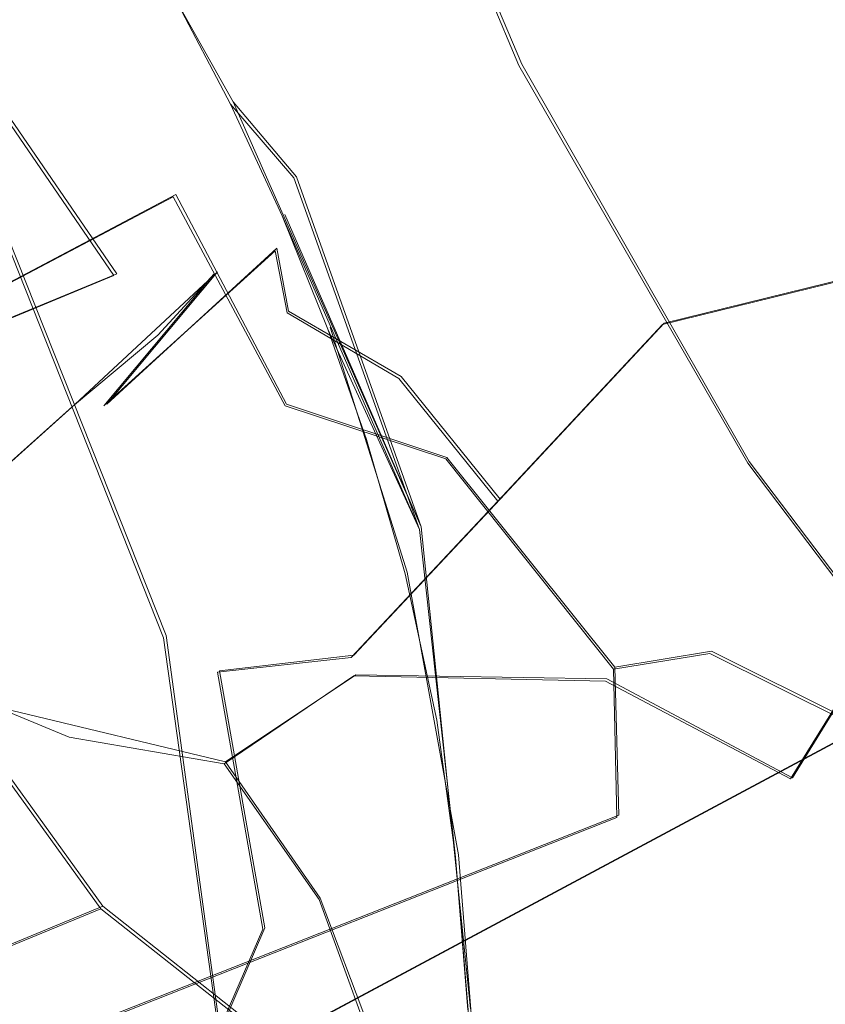
# Model space of a CAD drawing. Extents: x -75 to 75, y -117 to 26.
# Drawn here: x -42 to -38, y -23 to -18 of the extents above; entities that cross this region are included whole.
import ezdxf

# ---------------------------------------------------------------- set-up
doc = ezdxf.new("R2010")
doc.units = 0
doc.header["$LTSCALE"] = 500
doc.header["$MEASUREMENT"] = 0
doc.layers.add('DWXOUTLINES', color=7, linetype='Continuous')
doc.layers.add('NOVOTERM_BRAZ', color=7, linetype='Continuous')

msp = doc.modelspace()

# ---------------------------------------------------------------- linework, layer by layer
at = {"layer": 'DWXOUTLINES', "color": 0, "lineweight": 0}
for p, q in [((-41.17, -14.53, 25.29), (-39.51, -18.46, 26.76)), ((-41.64, -17.46, 52.56), (-40.97, -18.65, 52.67)), ((-41.56, -19.52, 57.22), (-42.75, -17.79, 57.41)), ((-38.36, -20.47, 27.35), (-39.51, -18.46, 26.76)), ((-40.97, -18.65, 52.67), (-40.02, -20.8, 52.55)), ((-40.97, -18.65, 52.67), (-40.65, -19.03, 52.81)), ((-40.65, -19.03, 52.81), (-40.02, -20.8, 52.55)), ((-41.31, -21.35, 52.92), (-42.22, -19.06, 53.16)), ((-41.26, -19.12, 31.12), (-48.92, -23.16, 39.52)), ((-41.26, -19.12, 31.12), (-40.7, -20.18, 31.21)), ((-40.02, -20.8, 52.55), (-40.71, -19.22, 52.65)), ((-40.75, -19.39, 73.21), (-41.61, -20.18, 72.43)), ((-40.69, -19.71, 74.17), (-40.75, -19.39, 73.21)), ((-42.72, -20, 58.59), (-41.56, -19.52, 57.22)), ((-41.77, -20.18, 69.36), (-41.05, -19.51, 71.76)), ((-41.05, -19.51, 71.76), (-41.61, -20.18, 72.43)), ((-38.79, -19.77, 76.18), (-37.73, -19.51, 76.36)), ((-40.12, -20.04, 75.44), (-40.69, -19.71, 74.17)), ((-38.79, -19.77, 76.18), (-39.62, -20.66, 76.46)), ((-40.09, -21.03, 52.35), (-40.48, -19.79, 52.6)), ((-39.62, -20.66, 76.46), (-40.12, -20.04, 75.44)), ((-34.66, -20.14, 46.79), (-41.01, -23.54, 52.02)), ((-41.77, -20.18, 69.36), (-42.34, -20.69, 69.49)), ((-40.7, -20.18, 31.21), (-39.89, -20.45, 30.62)), ((-39.04, -21.51, 30.77), (-39.89, -20.45, 30.62)), ((-38.36, -20.47, 27.35), (-37.12, -22.11, 27.66)), ((-40.36, -21.45, 76.42), (-39.62, -20.66, 76.46)), ((-43.08, -20.71, 36.42), (-41.63, -22.72, 36.99)), ((-39.77, -23.24, 51.45), (-40.02, -20.8, 52.55)), ((-40.09, -21.03, 52.35), (-39.83, -22.46, 51.84)), ((-38.14, -22.07, 64.1), (-37.57, -21.14, 65.16)), ((-41.01, -23.54, 52.02), (-41.31, -21.35, 52.92)), ((-40.36, -21.45, 76.42), (-41.04, -21.53, 75.8)), ((-38.55, -21.43, 30.05), (-39.04, -21.51, 30.77)), ((-38.55, -21.43, 30.05), (-37.71, -21.85, 29.29)), ((-39.04, -21.51, 30.77), (-39.02, -22.26, 31.64)), ((-40.81, -22.83, 76.66), (-41.04, -21.53, 75.8)), ((-41.01, -21.99, 61.73), (-40.35, -21.55, 62.94)), ((-39.08, -21.57, 63.9), (-40.35, -21.55, 62.94)), ((-38.14, -22.07, 64.1), (-39.08, -21.57, 63.9)), ((-41.01, -21.99, 61.73), (-42.09, -21.73, 60.6)), ((-40.53, -22.68, 61.65), (-41.01, -21.99, 61.73)), ((-39.02, -22.26, 31.64), (-47.39, -25.56, 40.14)), ((-39.83, -22.46, 51.84), (-39.67, -24.5, 50.83)), ((-40.53, -22.68, 61.65), (-40.27, -23.37, 61.55)), ((-41.63, -22.72, 36.99), (-48.35, -25.49, 42.14)), ((-41.63, -22.72, 36.99), (-39.73, -24.22, 38.39)), ((-41.36, -24.1, 76.31), (-40.81, -22.83, 76.66))]:
    msp.add_line(p, q, dxfattribs=at)
at = {"layer": 'NOVOTERM_BRAZ', "lineweight": 0}
for points, invisible_edges in [([(-30.4732, -13.5645, 46.8336), (-40.2276, -17.8291, 52.9515), (-39.701, -18.985, 52.9422), (-30.0873, -14.4921, 46.8148)], 15), ([(-39.3532, -20.0074, 52.8242), (-29.8932, -15.6979, 46.8024), (-30.0873, -14.4921, 46.8148), (-39.701, -18.985, 52.9422)], 15), ([(-34.721, -14.5754, 21.7829), (-32.846, -16.8308, 22.1245), (-39.5248, -18.4673, 26.76), (-41.179, -14.5418, 25.2899)], 10), ([(-41.179, -14.5418, 25.2899), (-39.5248, -18.4673, 26.76), (-40.3602, -16.5076, 26.526), (-41.179, -14.5418, 25.2899)], 15), ([(-43.6001, -16.9494, 52.7515), (-42.2317, -19.0708, 53.1575), (-35.4418, -16.9136, 47.7404), (-36.6777, -14.6108, 47.5971)], 2), ([(-29.8932, -15.6979, 46.8024), (-39.3532, -20.0074, 52.8242), (-39.0126, -20.9939, 52.5559), (-29.3571, -16.9575, 46.3956)], 15), ([(-43.6001, -16.9494, 52.7515), (-42.8303, -15.7725, 54.3681), (-41.0818, -18.4454, 54.9071), (-42.2317, -19.0708, 53.1575)], 15), ([(-42.8303, -15.7725, 54.3681), (-41.9425, -16.7629, 55.1073), (-41.0818, -18.4454, 54.9071), (-42.8303, -15.7725, 54.3681)], 15), ([(-40.3602, -16.5076, 26.526), (-39.5248, -18.4673, 26.76), (-39.5817, -18.4786, 27.4059), (-40.2243, -17.0417, 27.3537)], 15), ([(-41.4108, -17.6779, 55.7791), (-40.9762, -18.3967, 55.4067), (-41.9425, -16.7629, 55.1073), (-41.4108, -17.6779, 55.7791)], 15), ([(-41.0818, -18.4454, 54.9071), (-41.9425, -16.7629, 55.1073), (-40.9762, -18.3967, 55.4067), (-41.0818, -18.4454, 54.9071)], 15), ([(-39.5248, -18.4673, 26.76), (-32.846, -16.8308, 22.1245), (-38.3662, -20.4791, 27.3468), (-39.5248, -18.4673, 26.76)], 15), ([(-38.3662, -20.4791, 27.3468), (-32.846, -16.8308, 22.1245), (-31.6062, -18.6531, 22.5511), (-37.1257, -22.124, 27.6612)], 5), ([(-35.4418, -16.9136, 47.7404), (-42.2317, -19.0708, 53.1575), (-41.3237, -21.3624, 52.9166), (-34.9182, -18.5783, 47.4033)], 5), ([(-38.8974, -21.8489, 52.3034), (-29.229, -18.253, 46.0168), (-29.3571, -16.9575, 46.3956), (-39.0126, -20.9939, 52.5559)], 15), ([(-40.4535, -18.2441, 29.5081), (-41.0433, -17.8562, 30.1928), (-40.8746, -17.0129, 29.3934), (-40.435, -17.2094, 28.5088)], 15), ([(-39.5817, -18.4786, 27.4059), (-39.8906, -18.2753, 28.236), (-40.435, -17.2094, 28.5088), (-40.2243, -17.0417, 27.3537)], 15), ([(-40.4535, -18.2441, 29.5081), (-40.435, -17.2094, 28.5088), (-39.8906, -18.2753, 28.236), (-39.9777, -18.7674, 29.0873)], 15), ([(-42.7614, -17.7968, 57.4087), (-41.5748, -19.5288, 57.2198), (-41.1163, -18.5615, 56.1773), (-41.8129, -17.2674, 56.0381)], 6), ([(-41.4108, -17.6779, 55.7791), (-41.8129, -17.2674, 56.0381), (-41.1163, -18.5615, 56.1773), (-41.4108, -17.6779, 55.7791)], 15), ([(-40.9847, -18.6628, 52.6663), (-41.658, -17.288, 52.6479), (-41.2729, -18.1112, 52.6412), (-40.9847, -18.6628, 52.6663)], 11), ([(-40.663, -19.0353, 52.8101), (-41.0684, -17.7612, 52.9182), (-41.658, -17.288, 52.6479), (-40.663, -19.0353, 52.8101)], 15), ([(-40.9847, -18.6628, 52.6663), (-40.663, -19.0353, 52.8101), (-41.658, -17.288, 52.6479), (-40.9847, -18.6628, 52.6663)], 15), ([(-42.0536, -17.3384, 31.2547), (-41.5959, -18.2261, 31.0545), (-49.4876, -21.9923, 39.5332), (-49.9939, -20.4659, 39.7617)], 15), ([(-40.9762, -18.3967, 55.4067), (-41.4108, -17.6779, 55.7791), (-40.452, -19.548, 55.6353), (-40.9762, -18.3967, 55.4067)], 15), ([(-41.4108, -17.6779, 55.7791), (-41.1163, -18.5615, 56.1773), (-40.452, -19.548, 55.6353), (-41.4108, -17.6779, 55.7791)], 15), ([(-41.0684, -17.7612, 52.9182), (-40.663, -19.0353, 52.8101), (-40.2207, -18.8619, 53.0246), (-40.5511, -17.904, 53.0111)], 15), ([(-42.7614, -17.7968, 57.4087), (-43.7522, -18.6089, 58.8036), (-42.7304, -20.008, 58.5892), (-41.5748, -19.5288, 57.2198)], 15), ([(-40.2276, -17.8291, 52.9515), (-40.5511, -17.904, 53.0111), (-40.2207, -18.8619, 53.0246), (-39.701, -18.985, 52.9422)], 15), ([(-41.0433, -17.8562, 30.1928), (-40.6468, -19.134, 30.4433), (-41.2744, -19.1313, 31.1174), (-41.5959, -18.2261, 31.0545)], 15), ([(-40.6468, -19.134, 30.4433), (-41.0433, -17.8562, 30.1928), (-40.4535, -18.2441, 29.5081), (-40.6468, -19.134, 30.4433)], 15), ([(-38.2284, -17.8836, 72.4535), (-39.2301, -18.2471, 71.8973), (-39.536, -18.484, 72.898), (-38.6054, -18.2039, 73.5509)], 15), ([(-39.2301, -18.2471, 71.8973), (-38.2284, -17.8836, 72.4535), (-38.2873, -17.9303, 70.9824), (-39.2301, -18.2471, 71.8973)], 15), ([(-38.2873, -17.9303, 70.9824), (-37.3824, -17.8737, 70.2826), (-37.8103, -18.2571, 69.3659), (-38.7156, -18.3723, 69.8115)], 15), ([(-38.6054, -18.2039, 73.5509), (-38.2696, -18.7023, 75.0171), (-37.04, -18.2393, 74.6469), (-37.4458, -17.8809, 73.4331)], 15), ([(-38.2873, -17.9303, 70.9824), (-38.7156, -18.3723, 69.8115), (-39.4842, -18.4533, 70.84), (-39.2301, -18.2471, 71.8973)], 15), ([(-41.2744, -19.1313, 31.1174), (-48.9325, -23.1666, 39.5246), (-49.4876, -21.9923, 39.5332), (-41.5959, -18.2261, 31.0545)], 15), ([(-38.6054, -18.2039, 73.5509), (-39.536, -18.484, 72.898), (-39.4183, -18.7134, 73.9805), (-38.6054, -18.2039, 73.5509)], 15), ([(-38.2696, -18.7023, 75.0171), (-38.6054, -18.2039, 73.5509), (-39.4183, -18.7134, 73.9805), (-39.3216, -19.1604, 75.0037)], 15), ([(-40.6468, -19.134, 30.4433), (-40.4535, -18.2441, 29.5081), (-39.5113, -19.6483, 29.2103), (-40.0727, -19.7572, 30.2031)], 15), ([(-39.9777, -18.7674, 29.0873), (-39.5113, -19.6483, 29.2103), (-40.4535, -18.2441, 29.5081), (-39.9777, -18.7674, 29.0873)], 15), ([(-40.2328, -18.8646, 71.2792), (-40.2378, -18.8273, 72.1727), (-39.2301, -18.2471, 71.8973), (-39.4842, -18.4533, 70.84)], 15), ([(-39.2301, -18.2471, 71.8973), (-40.2378, -18.8273, 72.1727), (-39.536, -18.484, 72.898), (-39.2301, -18.2471, 71.8973)], 15), ([(-39.0155, -19.656, 27.9074), (-39.5113, -19.6483, 29.2103), (-39.9777, -18.7674, 29.0873), (-39.8906, -18.2753, 28.236)], 15), ([(-39.5817, -18.4786, 27.4059), (-39.0155, -19.656, 27.9074), (-39.8906, -18.2753, 28.236), (-39.5817, -18.4786, 27.4059)], 15), ([(-37.8103, -18.2571, 69.3659), (-39.0353, -18.8453, 68.8827), (-38.7156, -18.3723, 69.8115), (-37.8103, -18.2571, 69.3659)], 15), ([(-39.0353, -18.8453, 68.8827), (-37.8103, -18.2571, 69.3659), (-37.0393, -18.4355, 68.6944), (-39.0353, -18.8453, 68.8827)], 15), ([(-29.229, -18.253, 46.0168), (-38.8974, -21.8489, 52.3034), (-38.7271, -22.8242, 51.8595), (-29.1594, -19.0763, 45.6587)], 15), ([(-37.04, -18.2393, 74.6469), (-38.2696, -18.7023, 75.0171), (-37.2356, -18.6464, 75.3501), (-37.04, -18.2393, 74.6469)], 15), ([(-39.4842, -18.4533, 70.84), (-38.7156, -18.3723, 69.8115), (-39.0353, -18.8453, 68.8827), (-40.5854, -19.4169, 69.3592)], 15), ([(-40.3885, -19.7124, 55.266), (-41.0818, -18.4454, 54.9071), (-40.9762, -18.3967, 55.4067), (-40.452, -19.548, 55.6353)], 15), ([(-42.2317, -19.0708, 53.1575), (-41.0818, -18.4454, 54.9071), (-40.0116, -21.3732, 54.4765), (-41.3237, -21.3624, 52.9166)], 15), ([(-41.0818, -18.4454, 54.9071), (-39.9592, -21.0747, 54.8538), (-40.0116, -21.3732, 54.4765), (-41.0818, -18.4454, 54.9071)], 15), ([(-41.0818, -18.4454, 54.9071), (-40.3885, -19.7124, 55.266), (-39.9592, -21.0747, 54.8538), (-41.0818, -18.4454, 54.9071)], 15), ([(-40.2328, -18.8646, 71.2792), (-39.4842, -18.4533, 70.84), (-40.5854, -19.4169, 69.3592), (-40.2328, -18.8646, 71.2792)], 15), ([(-39.5248, -18.4673, 26.76), (-39.0155, -19.656, 27.9074), (-39.5817, -18.4786, 27.4059), (-39.5248, -18.4673, 26.76)], 15), ([(-39.5248, -18.4673, 26.76), (-38.3662, -20.4791, 27.3468), (-39.0155, -19.656, 27.9074), (-39.5248, -18.4673, 26.76)], 14), ([(-39.4052, -19.2898, 67.9611), (-39.0353, -18.8453, 68.8827), (-37.0393, -18.4355, 68.6944), (-38.0466, -19.2438, 67.586)], 15), ([(-37.0393, -18.4355, 68.6944), (-36.2534, -18.8779, 67.9443), (-37.3629, -19.6811, 66.9053), (-38.0466, -19.2438, 67.586)], 15), ([(-39.4183, -18.7134, 73.9805), (-39.536, -18.484, 72.898), (-40.7575, -19.4045, 73.2147), (-40.6981, -19.7184, 74.167)], 11), ([(-40.2378, -18.8273, 72.1727), (-40.7575, -19.4045, 73.2147), (-39.536, -18.484, 72.898), (-40.2378, -18.8273, 72.1727)], 15), ([(-41.1163, -18.5615, 56.1773), (-41.5748, -19.5288, 57.2198), (-40.4889, -19.8903, 56.0891), (-40.452, -19.548, 55.6353)], 15), ([(-41.3237, -21.3624, 52.9166), (-41.0166, -23.5465, 52.0216), (-34.6715, -20.1503, 46.7897), (-34.9182, -18.5783, 47.4033)], 8), ([(-40.7222, -19.2267, 52.653), (-40.663, -19.0353, 52.8101), (-40.9847, -18.6628, 52.6663), (-40.7222, -19.2267, 52.653)], 9), ([(-37.2356, -18.6464, 75.3501), (-38.2696, -18.7023, 75.0171), (-37.736, -19.5161, 76.3599), (-37.2356, -18.6464, 75.3501)], 15), ([(-40.6981, -19.7184, 74.167), (-40.1327, -20.0503, 75.4393), (-39.3216, -19.1604, 75.0037), (-39.4183, -18.7134, 73.9805)], 14), ([(-38.798, -19.7771, 76.1765), (-37.736, -19.5161, 76.3599), (-38.2696, -18.7023, 75.0171), (-39.3216, -19.1604, 75.0037)], 14), ([(-40.7575, -19.4045, 73.2147), (-40.2378, -18.8273, 72.1727), (-41.0643, -19.5187, 71.7637), (-41.6248, -20.188, 72.4308)], 3), ([(-41.0643, -19.5187, 71.7637), (-40.2378, -18.8273, 72.1727), (-40.2328, -18.8646, 71.2792), (-41.0643, -19.5187, 71.7637)], 15), ([(-41.3514, -19.8315, 70.86), (-41.0643, -19.5187, 71.7637), (-40.2328, -18.8646, 71.2792), (-40.5854, -19.4169, 69.3592)], 15), ([(-39.9232, -20.2691, 52.8051), (-40.2207, -18.8619, 53.0246), (-40.663, -19.0353, 52.8101), (-39.9232, -20.2691, 52.8051)], 15), ([(-40.5854, -19.4169, 69.3592), (-39.0353, -18.8453, 68.8827), (-40.2804, -19.6252, 67.616), (-40.5854, -19.4169, 69.3592)], 15), ([(-40.2804, -19.6252, 67.616), (-39.0353, -18.8453, 68.8827), (-39.4052, -19.2898, 67.9611), (-40.2804, -19.6252, 67.616)], 15), ([(-39.7874, -19.781, 52.9273), (-39.701, -18.985, 52.9422), (-40.2207, -18.8619, 53.0246), (-39.7874, -19.781, 52.9273)], 15), ([(-39.7874, -19.781, 52.9273), (-40.2207, -18.8619, 53.0246), (-39.9232, -20.2691, 52.8051), (-39.7874, -19.781, 52.9273)], 15), ([(-39.7874, -19.781, 52.9273), (-39.3532, -20.0074, 52.8242), (-39.701, -18.985, 52.9422), (-39.7874, -19.781, 52.9273)], 15), ([(-40.663, -19.0353, 52.8101), (-40.7222, -19.2267, 52.653), (-40.0281, -20.8136, 52.5486), (-40.663, -19.0353, 52.8101)], 15), ([(-40.0281, -20.8136, 52.5486), (-39.9232, -20.2691, 52.8051), (-40.663, -19.0353, 52.8101), (-40.0281, -20.8136, 52.5486)], 11), ([(-38.7271, -22.8242, 51.8595), (-38.7362, -23.9901, 51.214), (-29.1389, -19.9804, 45.1847), (-29.1594, -19.0763, 45.6587)], 15), ([(-40.7082, -20.1891, 31.2117), (-48.4267, -23.9885, 39.5843), (-48.9325, -23.1666, 39.5246), (-41.2744, -19.1313, 31.1174)], 3), ([(-40.6468, -19.134, 30.4433), (-40.7082, -20.1891, 31.2117), (-41.2744, -19.1313, 31.1174), (-40.6468, -19.134, 30.4433)], 15), ([(-40.0727, -19.7572, 30.2031), (-39.8955, -20.4565, 30.623), (-40.7082, -20.1891, 31.2117), (-40.6468, -19.134, 30.4433)], 13), ([(-39.6308, -20.6706, 76.4579), (-38.798, -19.7771, 76.1765), (-39.3216, -19.1604, 75.0037), (-40.1327, -20.0503, 75.4393)], 7), ([(-40.7222, -19.2267, 52.653), (-40.4917, -19.8007, 52.5967), (-40.0281, -20.8136, 52.5486), (-40.7222, -19.2267, 52.653)], 8), ([(-39.4052, -19.2898, 67.9611), (-38.0466, -19.2438, 67.586), (-39.3609, -19.6349, 67.034), (-39.4052, -19.2898, 67.9611)], 15), ([(-38.0466, -19.2438, 67.586), (-37.3629, -19.6811, 66.9053), (-39.3044, -20.0713, 66.0381), (-39.3609, -19.6349, 67.034)], 15), ([(-39.3609, -19.6349, 67.034), (-40.2804, -19.6252, 67.616), (-39.4052, -19.2898, 67.9611), (-39.3609, -19.6349, 67.034)], 15), ([(-40.5854, -19.4169, 69.3592), (-40.2804, -19.6252, 67.616), (-41.5661, -20.0519, 67.8347), (-41.7843, -20.1927, 69.3562)], 15), ([(-41.3514, -19.8315, 70.86), (-40.5854, -19.4169, 69.3592), (-41.7843, -20.1927, 69.3562), (-41.3514, -19.8315, 70.86)], 15), ([(-41.7753, -20.6286, 73.3968), (-40.6981, -19.7184, 74.167), (-40.7575, -19.4045, 73.2147), (-41.6248, -20.188, 72.4308)], 15), ([(-41.6248, -20.188, 72.4308), (-41.0643, -19.5187, 71.7637), (-41.3514, -19.8315, 70.86), (-41.6248, -20.188, 72.4308)], 13), ([(-38.798, -19.7771, 76.1765), (-38.3998, -20.7978, 77.2093), (-37.736, -19.5161, 76.3599), (-38.798, -19.7771, 76.1765)], 15), ([(-38.3998, -20.7978, 77.2093), (-36.9016, -20.5542, 77.3884), (-36.7873, -19.7723, 76.7673), (-37.736, -19.5161, 76.3599)], 15), ([(-40.8858, -21.1087, 56.9626), (-41.5748, -19.5288, 57.2198), (-42.7304, -20.008, 58.5892), (-41.916, -21.1328, 58.1571)], 13), ([(-40.0139, -21.1859, 55.8455), (-40.4889, -19.8903, 56.0891), (-41.5748, -19.5288, 57.2198), (-40.8858, -21.1087, 56.9626)], 15), ([(-40.4889, -19.8903, 56.0891), (-40.0139, -21.1859, 55.8455), (-40.452, -19.548, 55.6353), (-40.4889, -19.8903, 56.0891)], 15), ([(-40.452, -19.548, 55.6353), (-40.0139, -21.1859, 55.8455), (-39.7516, -21.5642, 55.1735), (-40.452, -19.548, 55.6353)], 15), ([(-40.3885, -19.7124, 55.266), (-40.452, -19.548, 55.6353), (-39.7516, -21.5642, 55.1735), (-39.9592, -21.0747, 54.8538)], 15), ([(-41.6811, -20.2459, 65.9802), (-41.5661, -20.0519, 67.8347), (-40.2804, -19.6252, 67.616), (-40.8409, -20.1035, 66.0519)], 15), ([(-40.8409, -20.1035, 66.0519), (-40.2804, -19.6252, 67.616), (-39.3609, -19.6349, 67.034), (-39.3044, -20.0713, 66.0381)], 15), ([(-40.0727, -19.7572, 30.2031), (-39.5113, -19.6483, 29.2103), (-39.0224, -20.668, 29.683), (-39.8955, -20.4565, 30.623)], 15), ([(-39.5113, -19.6483, 29.2103), (-39.0155, -19.656, 27.9074), (-38.3355, -21.0473, 28.926), (-39.0224, -20.668, 29.683)], 15), ([(-37.7037, -21.5172, 28.1601), (-38.3355, -21.0473, 28.926), (-39.0155, -19.656, 27.9074), (-38.3662, -20.4791, 27.3468)], 15), ([(-40.6981, -19.7184, 74.167), (-41.7753, -20.6286, 73.3968), (-41.1562, -20.5305, 74.6655), (-40.6981, -19.7184, 74.167)], 15), ([(-40.6981, -19.7184, 74.167), (-41.1562, -20.5305, 74.6655), (-40.1327, -20.0503, 75.4393), (-40.6981, -19.7184, 74.167)], 15), ([(-37.3671, -20.3259, 66.0942), (-39.3044, -20.0713, 66.0381), (-37.3629, -19.6811, 66.9053), (-37.3671, -20.3259, 66.0942)], 15), ([(-39.6308, -20.6706, 76.4579), (-38.3998, -20.7978, 77.2093), (-38.798, -19.7771, 76.1765), (-39.6308, -20.6706, 76.4579)], 11), ([(-40.2967, -20.3586, 52.5067), (-40.0281, -20.8136, 52.5486), (-40.4917, -19.8007, 52.5967), (-40.2967, -20.3586, 52.5067)], 11), ([(-39.3329, -21.2764, 52.5922), (-39.7874, -19.781, 52.9273), (-39.9232, -20.2691, 52.8051), (-39.3329, -21.2764, 52.5922)], 15), ([(-39.3329, -21.2764, 52.5922), (-39.3532, -20.0074, 52.8242), (-39.7874, -19.781, 52.9273), (-39.3329, -21.2764, 52.5922)], 15), ([(-41.3514, -19.8315, 70.86), (-42.6276, -21.2873, 70.6169), (-42.2345, -21.0662, 72.152), (-41.6248, -20.188, 72.4308)], 15), ([(-42.3522, -20.7005, 69.494), (-42.6276, -21.2873, 70.6169), (-41.3514, -19.8315, 70.86), (-41.7843, -20.1927, 69.3562)], 3), ([(-42.8335, -20.3059, 58.8677), (-42.4022, -21.1224, 58.9182), (-41.916, -21.1328, 58.1571), (-42.7304, -20.008, 58.5892)], 7), ([(-39.3329, -21.2764, 52.5922), (-39.0126, -20.9939, 52.5559), (-39.3532, -20.0074, 52.8242), (-39.3329, -21.2764, 52.5922)], 15), ([(-29.0877, -21.1331, 44.3304), (-29.1389, -19.9804, 45.1847), (-38.7362, -23.9901, 51.214), (-38.7844, -24.7445, 50.6614)], 15), ([(-41.5661, -20.0519, 67.8347), (-41.6811, -20.2459, 65.9802), (-42.5669, -20.4515, 66.262), (-42.373, -20.4535, 67.5802)], 15), ([(-42.373, -20.4535, 67.5802), (-42.3522, -20.7005, 69.494), (-41.7843, -20.1927, 69.3562), (-41.5661, -20.0519, 67.8347)], 15), ([(-41.1562, -20.5305, 74.6655), (-41.0506, -21.5364, 75.8025), (-40.1327, -20.0503, 75.4393), (-41.1562, -20.5305, 74.6655)], 15), ([(-40.1327, -20.0503, 75.4393), (-41.0506, -21.5364, 75.8025), (-40.3738, -21.4627, 76.4241), (-39.6308, -20.6706, 76.4579)], 13), ([(-40.8409, -20.1035, 66.0519), (-39.3044, -20.0713, 66.0381), (-40.2392, -20.7926, 64.2761), (-40.799, -20.5321, 64.5997)], 15), ([(-39.1987, -20.7956, 64.8074), (-40.2392, -20.7926, 64.2761), (-39.3044, -20.0713, 66.0381), (-39.1987, -20.7956, 64.8074)], 15), ([(-39.1987, -20.7956, 64.8074), (-39.3044, -20.0713, 66.0381), (-37.3671, -20.3259, 66.0942), (-37.577, -21.1467, 65.1643)], 15), ([(-40.8409, -20.1035, 66.0519), (-40.799, -20.5321, 64.5997), (-41.4526, -20.4762, 64.5215), (-41.6811, -20.2459, 65.9802)], 15), ([(-34.7866, -22.0613, 45.5492), (-34.6715, -20.1503, 46.7897), (-41.0166, -23.5465, 52.0216), (-41.1329, -25.0922, 50.9906)], 14), ([(-39.9859, -21.3088, 31.4372), (-47.8533, -24.8867, 39.8135), (-48.4267, -23.9885, 39.5843), (-40.7082, -20.1891, 31.2117)], 15), ([(-42.2345, -21.0662, 72.152), (-41.7753, -20.6286, 73.3968), (-41.6248, -20.188, 72.4308), (-42.2345, -21.0662, 72.152)], 15), ([(-39.8955, -20.4565, 30.623), (-39.0468, -21.5209, 30.7734), (-39.9859, -21.3088, 31.4372), (-40.7082, -20.1891, 31.2117)], 14), ([(-41.6811, -20.2459, 65.9802), (-42.7146, -20.5529, 63.7539), (-43.332, -20.5639, 64.3708), (-42.5669, -20.4515, 66.262)], 15), ([(-41.4526, -20.4762, 64.5215), (-42.7146, -20.5529, 63.7539), (-41.6811, -20.2459, 65.9802), (-41.4526, -20.4762, 64.5215)], 15), ([(-39.6051, -21.7248, 52.3854), (-39.9232, -20.2691, 52.8051), (-40.0281, -20.8136, 52.5486), (-39.6051, -21.7248, 52.3854)], 15), ([(-39.6051, -21.7248, 52.3854), (-39.3329, -21.2764, 52.5922), (-39.9232, -20.2691, 52.8051), (-39.6051, -21.7248, 52.3854)], 15), ([(-40.1005, -21.0385, 52.3482), (-40.0281, -20.8136, 52.5486), (-40.2967, -20.3586, 52.5067), (-40.1005, -21.0385, 52.3482)], 11), ([(-39.0224, -20.668, 29.683), (-38.5584, -21.4411, 30.0521), (-39.0468, -21.5209, 30.7734), (-39.8955, -20.4565, 30.623)], 13), ([(-42.4358, -20.6795, 63.1107), (-42.7146, -20.5529, 63.7539), (-41.4526, -20.4762, 64.5215), (-42.4358, -20.6795, 63.1107)], 15), ([(-42.4358, -20.6795, 63.1107), (-41.4526, -20.4762, 64.5215), (-41.7603, -20.967, 62.7419), (-42.4358, -20.6795, 63.1107)], 15), ([(-40.799, -20.5321, 64.5997), (-41.7603, -20.967, 62.7419), (-41.4526, -20.4762, 64.5215), (-40.799, -20.5321, 64.5997)], 15), ([(-37.7037, -21.5172, 28.1601), (-38.3662, -20.4791, 27.3468), (-37.1257, -22.124, 27.6612), (-37.7037, -21.5172, 28.1601)], 15), ([(-42.3594, -21.93, 73.7223), (-41.8723, -21.5749, 74.569), (-41.1562, -20.5305, 74.6655), (-41.7753, -20.6286, 73.3968)], 15), ([(-41.7537, -22.5546, 75.4571), (-41.0506, -21.5364, 75.8025), (-41.1562, -20.5305, 74.6655), (-41.8723, -21.5749, 74.569)], 15), ([(-40.2392, -20.7926, 64.2761), (-40.3603, -21.555, 62.9418), (-41.7603, -20.967, 62.7419), (-40.799, -20.5321, 64.5997)], 15), ([(-36.9016, -20.5542, 77.3884), (-38.3998, -20.7978, 77.2093), (-37.99, -21.3807, 77.6606), (-36.3939, -21.2591, 77.8263)], 15), ([(-42.4753, -21.6213, 72.5162), (-41.7753, -20.6286, 73.3968), (-42.2345, -21.0662, 72.152), (-42.4753, -21.6213, 72.5162)], 15), ([(-42.4753, -21.6213, 72.5162), (-42.3594, -21.93, 73.7223), (-41.7753, -20.6286, 73.3968), (-42.4753, -21.6213, 72.5162)], 15), ([(-40.3738, -21.4627, 76.4241), (-39.69, -21.7461, 77.0885), (-39.6308, -20.6706, 76.4579), (-40.3738, -21.4627, 76.4241)], 11), ([(-39.6308, -20.6706, 76.4579), (-39.69, -21.7461, 77.0885), (-38.3998, -20.7978, 77.2093), (-39.6308, -20.6706, 76.4579)], 15), ([(-38.5584, -21.4411, 30.0521), (-39.0224, -20.668, 29.683), (-38.3355, -21.0473, 28.926), (-37.7177, -21.8603, 29.2902)], 15), ([(-43.0054, -20.8995, 61.4893), (-42.4358, -20.6795, 63.1107), (-41.7603, -20.967, 62.7419), (-42.4586, -21.2252, 61.2593)], 15), ([(-48.3604, -25.4967, 42.1438), (-49.6582, -23.5465, 41.723), (-43.0938, -20.7246, 36.4208), (-41.6393, -22.734, 36.9941)], 10), ([(-40.3603, -21.555, 62.9418), (-40.2392, -20.7926, 64.2761), (-39.1987, -20.7956, 64.8074), (-39.0874, -21.5821, 63.8995)], 7), ([(-40.1005, -21.0385, 52.3482), (-39.9395, -21.7783, 52.113), (-40.0281, -20.8136, 52.5486), (-40.1005, -21.0385, 52.3482)], 14), ([(-39.845, -22.4726, 51.8414), (-39.6051, -21.7248, 52.3854), (-40.0281, -20.8136, 52.5486), (-39.845, -22.4726, 51.8414)], 11), ([(-40.0281, -20.8136, 52.5486), (-39.9395, -21.7783, 52.113), (-39.845, -22.4726, 51.8414), (-40.0281, -20.8136, 52.5486)], 13), ([(-39.1259, -22.0836, 77.5476), (-37.99, -21.3807, 77.6606), (-38.3998, -20.7978, 77.2093), (-39.69, -21.7461, 77.0885)], 15), ([(-39.0874, -21.5821, 63.8995), (-39.1987, -20.7956, 64.8074), (-37.577, -21.1467, 65.1643), (-38.1513, -22.0765, 64.0977)], 3), ([(-41.5462, -21.4028, 62.0137), (-42.4586, -21.2252, 61.2593), (-41.7603, -20.967, 62.7419), (-41.5462, -21.4028, 62.0137)], 15), ([(-41.5462, -21.4028, 62.0137), (-41.7603, -20.967, 62.7419), (-40.3603, -21.555, 62.9418), (-41.5462, -21.4028, 62.0137)], 15), ([(-39.3329, -21.2764, 52.5922), (-38.8974, -21.8489, 52.3034), (-39.0126, -20.9939, 52.5559), (-39.3329, -21.2764, 52.5922)], 15), ([(-37.7037, -21.5172, 28.1601), (-37.7177, -21.8603, 29.2902), (-38.3355, -21.0473, 28.926), (-37.7037, -21.5172, 28.1601)], 15), ([(-42.475, -21.3712, 59.6366), (-42.0477, -22.0188, 59.5402), (-42.0321, -21.6981, 58.7033), (-42.4022, -21.1224, 58.9182)], 15), ([(-41.916, -21.1328, 58.1571), (-42.4022, -21.1224, 58.9182), (-42.0321, -21.6981, 58.7033), (-41.916, -21.1328, 58.1571)], 15), ([(-41.1813, -22.5399, 57.5449), (-40.8858, -21.1087, 56.9626), (-41.916, -21.1328, 58.1571), (-41.5696, -22.2269, 58.0779)], 15), ([(-41.1813, -22.5399, 57.5449), (-40.0139, -21.1859, 55.8455), (-40.8858, -21.1087, 56.9626), (-41.1813, -22.5399, 57.5449)], 15), ([(-40.0116, -21.3732, 54.4765), (-39.9592, -21.0747, 54.8538), (-39.5333, -23.0165, 54.2242), (-40.0116, -21.3732, 54.4765)], 15), ([(-39.9592, -21.0747, 54.8538), (-39.7516, -21.5642, 55.1735), (-39.5333, -23.0165, 54.2242), (-39.9592, -21.0747, 54.8538)], 15), ([(-41.916, -21.1328, 58.1571), (-42.0321, -21.6981, 58.7033), (-41.6507, -22.5801, 58.4507), (-41.5696, -22.2269, 58.0779)], 15), ([(-29.0877, -21.1331, 44.3304), (-38.7844, -24.7445, 50.6614), (-38.9444, -25.379, 50.1744), (-29.6234, -22.4453, 43.4916)], 11), ([(-36.1517, -22.2779, 65.0785), (-37.6321, -22.6898, 64.1), (-38.1513, -22.0765, 64.0977), (-37.577, -21.1467, 65.1643)], 15), ([(-39.7098, -22.4647, 55.5375), (-40.0139, -21.1859, 55.8455), (-41.1813, -22.5399, 57.5449), (-40.2764, -23.6901, 56.3029)], 15), ([(-39.7516, -21.5642, 55.1735), (-40.0139, -21.1859, 55.8455), (-39.7098, -22.4647, 55.5375), (-39.7516, -21.5642, 55.1735)], 15), ([(-41.5462, -21.4028, 62.0137), (-41.0165, -21.9996, 61.7303), (-41.7996, -21.8648, 60.9646), (-42.4586, -21.2252, 61.2593)], 15), ([(-42.0968, -21.7412, 60.5964), (-42.4586, -21.2252, 61.2593), (-41.7996, -21.8648, 60.9646), (-42.0968, -21.7412, 60.5964)], 15), ([(-37.99, -21.3807, 77.6606), (-37.7867, -22.1696, 78.0561), (-36.2321, -22.0833, 78.1719), (-36.3939, -21.2591, 77.8263)], 15), ([(-39.0293, -22.2714, 31.6416), (-47.3957, -25.5731, 40.144), (-47.8533, -24.8867, 39.8135), (-39.9859, -21.3088, 31.4372)], 12), ([(-39.9859, -21.3088, 31.4372), (-39.0468, -21.5209, 30.7734), (-39.0293, -22.2714, 31.6416), (-39.9859, -21.3088, 31.4372)], 15), ([(-39.4009, -22.73, 51.9994), (-39.3329, -21.2764, 52.5922), (-39.6051, -21.7248, 52.3854), (-39.4009, -22.73, 51.9994)], 15), ([(-39.4009, -22.73, 51.9994), (-39.0541, -23.0251, 51.885), (-39.3329, -21.2764, 52.5922), (-39.4009, -22.73, 51.9994)], 15), ([(-39.0541, -23.0251, 51.885), (-38.8974, -21.8489, 52.3034), (-39.3329, -21.2764, 52.5922), (-39.0541, -23.0251, 51.885)], 15), ([(-42.475, -21.3712, 59.6366), (-42.2784, -21.6526, 60.1046), (-42.0477, -22.0188, 59.5402), (-42.475, -21.3712, 59.6366)], 15), ([(-40.0116, -21.3732, 54.4765), (-39.5448, -25.0488, 52.9209), (-41.0166, -23.5465, 52.0216), (-41.3237, -21.3624, 52.9166)], 15), ([(-40.3603, -21.555, 62.9418), (-41.0165, -21.9996, 61.7303), (-41.5462, -21.4028, 62.0137), (-40.3603, -21.555, 62.9418)], 15), ([(-40.0116, -21.3732, 54.4765), (-39.5333, -23.0165, 54.2242), (-39.5448, -25.0488, 52.9209), (-40.0116, -21.3732, 54.4765)], 15), ([(-37.7867, -22.1696, 78.0561), (-37.99, -21.3807, 77.6606), (-39.1259, -22.0836, 77.5476), (-38.7384, -23.0674, 78.003)], 15), ([(-40.3738, -21.4627, 76.4241), (-41.0506, -21.5364, 75.8025), (-40.82, -22.8366, 76.6642), (-40.3738, -21.4627, 76.4241)], 15), ([(-40.82, -22.8366, 76.6642), (-39.9447, -23.1784, 77.415), (-39.69, -21.7461, 77.0885), (-40.3738, -21.4627, 76.4241)], 15), ([(-38.034, -22.398, 30.8392), (-39.0468, -21.5209, 30.7734), (-38.5584, -21.4411, 30.0521), (-38.034, -22.398, 30.8392)], 15), ([(-37.4596, -22.4962, 30.1915), (-38.034, -22.398, 30.8392), (-38.5584, -21.4411, 30.0521), (-37.7177, -21.8603, 29.2902)], 11), ([(-39.0293, -22.2714, 31.6416), (-39.0468, -21.5209, 30.7734), (-38.034, -22.398, 30.8392), (-39.0293, -22.2714, 31.6416)], 14), ([(-41.7537, -22.5546, 75.4571), (-40.82, -22.8366, 76.6642), (-41.0506, -21.5364, 75.8025), (-41.7537, -22.5546, 75.4571)], 13), ([(-39.482, -22.2319, 63.0059), (-41.0165, -21.9996, 61.7303), (-40.3603, -21.555, 62.9418), (-39.482, -22.2319, 63.0059)], 13), ([(-39.0874, -21.5821, 63.8995), (-39.482, -22.2319, 63.0059), (-40.3603, -21.555, 62.9418), (-39.0874, -21.5821, 63.8995)], 15), ([(-39.7516, -21.5642, 55.1735), (-39.7098, -22.4647, 55.5375), (-39.5258, -23.1052, 55.2082), (-39.7516, -21.5642, 55.1735)], 15), ([(-39.5333, -23.0165, 54.2242), (-39.7516, -21.5642, 55.1735), (-39.3764, -23.5811, 54.43), (-39.5333, -23.0165, 54.2242)], 15), ([(-39.7516, -21.5642, 55.1735), (-39.5258, -23.1052, 55.2082), (-39.3764, -23.5811, 54.43), (-39.7516, -21.5642, 55.1735)], 15), ([(-42.3075, -23.0349, 74.7116), (-41.7537, -22.5546, 75.4571), (-41.8723, -21.5749, 74.569), (-42.3594, -21.93, 73.7223)], 15), ([(-38.1513, -22.0765, 64.0977), (-39.482, -22.2319, 63.0059), (-39.0874, -21.5821, 63.8995), (-38.1513, -22.0765, 64.0977)], 15), ([(-41.757, -22.398, 60.1541), (-42.0477, -22.0188, 59.5402), (-42.2784, -21.6526, 60.1046), (-42.0968, -21.7412, 60.5964)], 15), ([(-42.0321, -21.6981, 58.7033), (-42.0477, -22.0188, 59.5402), (-41.7326, -22.5818, 58.7784), (-42.0321, -21.6981, 58.7033)], 15), ([(-41.6507, -22.5801, 58.4507), (-42.0321, -21.6981, 58.7033), (-41.7326, -22.5818, 58.7784), (-41.6507, -22.5801, 58.4507)], 15), ([(-41.7996, -21.8648, 60.9646), (-41.4314, -22.4614, 60.7671), (-41.757, -22.398, 60.1541), (-42.0968, -21.7412, 60.5964)], 7), ([(-39.69, -21.7461, 77.0885), (-39.9447, -23.1784, 77.415), (-39.1259, -22.0836, 77.5476), (-39.69, -21.7461, 77.0885)], 15), ([(-39.4009, -22.73, 51.9994), (-39.6051, -21.7248, 52.3854), (-39.845, -22.4726, 51.8414), (-39.4009, -22.73, 51.9994)], 15), ([(-41.0165, -21.9996, 61.7303), (-41.4314, -22.4614, 60.7671), (-41.7996, -21.8648, 60.9646), (-41.0165, -21.9996, 61.7303)], 11), ([(-39.0541, -23.0251, 51.885), (-38.7271, -22.8242, 51.8595), (-38.8974, -21.8489, 52.3034), (-39.0541, -23.0251, 51.885)], 15), ([(-42.0477, -22.0188, 59.5402), (-41.6735, -22.7958, 59.7231), (-41.6706, -22.9589, 59.2412), (-41.7326, -22.5818, 58.7784)], 15), ([(-42.0477, -22.0188, 59.5402), (-41.757, -22.398, 60.1541), (-41.6735, -22.7958, 59.7231), (-42.0477, -22.0188, 59.5402)], 15), ([(-41.4314, -22.4614, 60.7671), (-41.0165, -21.9996, 61.7303), (-40.5353, -22.6859, 61.6515), (-41.0947, -23.2036, 60.6774)], 13), ([(-39.0858, -22.8529, 62.9364), (-40.5353, -22.6859, 61.6515), (-41.0165, -21.9996, 61.7303), (-39.482, -22.2319, 63.0059)], 15), ([(-41.1329, -25.0922, 50.9906), (-41.8129, -26.7924, 49.1986), (-35.5024, -23.7012, 43.7494), (-34.7866, -22.0613, 45.5492)], 2), ([(-39.9447, -23.1784, 77.415), (-39.061, -23.7267, 77.9625), (-38.7384, -23.0674, 78.003), (-39.1259, -22.0836, 77.5476)], 15), ([(-38.1513, -22.0765, 64.0977), (-37.6321, -22.6898, 64.1), (-39.0858, -22.8529, 62.9364), (-39.482, -22.2319, 63.0059)], 15), ([(-38.7384, -23.0674, 78.003), (-37.3738, -22.9376, 78.3325), (-37.7867, -22.1696, 78.0561), (-38.7384, -23.0674, 78.003)], 15), ([(-41.4859, -23.3226, 58.2269), (-41.5696, -22.2269, 58.0779), (-41.6507, -22.5801, 58.4507), (-41.4859, -23.3226, 58.2269)], 15), ([(-41.1813, -22.5399, 57.5449), (-41.5696, -22.2269, 58.0779), (-41.4859, -23.3226, 58.2269), (-41.3399, -23.5485, 57.8506)], 15), ([(-47.3957, -25.5731, 40.144), (-39.0293, -22.2714, 31.6416), (-38.4758, -23.007, 32.116), (-46.6815, -26.2775, 40.4689)], 15), ([(-37.7708, -22.9891, 31.5138), (-38.4758, -23.007, 32.116), (-39.0293, -22.2714, 31.6416), (-38.034, -22.398, 30.8392)], 15), ([(-41.4314, -22.4614, 60.7671), (-41.0947, -23.2036, 60.6774), (-41.4232, -23.0739, 60.2207), (-41.757, -22.398, 60.1541)], 15), ([(-41.6735, -22.7958, 59.7231), (-41.757, -22.398, 60.1541), (-41.4232, -23.0739, 60.2207), (-41.6735, -22.7958, 59.7231)], 15), ([(-37.0305, -23.4197, 31.5581), (-37.7708, -22.9891, 31.5138), (-38.034, -22.398, 30.8392), (-37.4596, -22.4962, 30.1915)], 15), ([(-40.2764, -23.6901, 56.3029), (-39.5258, -23.1052, 55.2082), (-39.7098, -22.4647, 55.5375), (-40.2764, -23.6901, 56.3029)], 15), ([(-29.7692, -23.2626, 42.4506), (-29.6234, -22.4453, 43.4916), (-38.9444, -25.379, 50.1744), (-39.2052, -26.2001, 49.3688)], 15), ([(-39.845, -22.4726, 51.8414), (-39.7835, -23.245, 51.453), (-39.6789, -24.5074, 50.8299), (-39.845, -22.4726, 51.8414)], 10), ([(-39.6789, -24.5074, 50.8299), (-39.4009, -22.73, 51.9994), (-39.845, -22.4726, 51.8414), (-39.6789, -24.5074, 50.8299)], 15), ([(-41.8817, -23.4688, 75.5742), (-41.7537, -22.5546, 75.4571), (-42.3075, -23.0349, 74.7116), (-42.4346, -24.2167, 74.7176)], 15), ([(-41.8817, -23.4688, 75.5742), (-41.3745, -24.111, 76.3125), (-40.82, -22.8366, 76.6642), (-41.7537, -22.5546, 75.4571)], 15), ([(-41.1928, -23.9383, 57.5205), (-41.1813, -22.5399, 57.5449), (-41.3399, -23.5485, 57.8506), (-41.1928, -23.9383, 57.5205)], 15), ([(-40.2764, -23.6901, 56.3029), (-41.1813, -22.5399, 57.5449), (-41.1928, -23.9383, 57.5205), (-40.2764, -23.6901, 56.3029)], 15), ([(-41.6507, -22.5801, 58.4507), (-41.7326, -22.5818, 58.7784), (-41.5658, -23.7623, 58.7391), (-41.4859, -23.3226, 58.2269)], 15), ([(-41.7326, -22.5818, 58.7784), (-41.6706, -22.9589, 59.2412), (-41.5618, -24.0611, 59.1565), (-41.5658, -23.7623, 58.7391)], 15), ([(-41.0947, -23.2036, 60.6774), (-40.5353, -22.6859, 61.6515), (-40.2836, -23.3807, 61.5473), (-40.9716, -24.0745, 60.5977)], 13), ([(-40.5353, -22.6859, 61.6515), (-39.0858, -22.8529, 62.9364), (-38.9018, -23.7065, 62.8055), (-40.2836, -23.3807, 61.5473)], 15), ([(-38.9018, -23.7065, 62.8055), (-39.0858, -22.8529, 62.9364), (-37.6321, -22.6898, 64.1), (-37.3154, -23.4548, 64.0308)], 15), ([(-46.7147, -26.9836, 43.2465), (-48.3604, -25.4967, 42.1438), (-41.6393, -22.734, 36.9941), (-39.7425, -24.2283, 38.392)], 8), ([(-39.415, -23.9412, 51.3212), (-39.4009, -22.73, 51.9994), (-39.6789, -24.5074, 50.8299), (-39.415, -23.9412, 51.3212)], 15), ([(-39.0541, -23.0251, 51.885), (-39.4009, -22.73, 51.9994), (-39.415, -23.9412, 51.3212), (-39.0541, -23.0251, 51.885)], 15), ([(-41.3889, -23.74, 59.9613), (-41.6735, -22.7958, 59.7231), (-41.4232, -23.0739, 60.2207), (-41.3889, -23.74, 59.9613)], 15), ([(-41.3889, -23.74, 59.9613), (-41.5618, -24.0611, 59.1565), (-41.6706, -22.9589, 59.2412), (-41.6735, -22.7958, 59.7231)], 15), ([(-41.3745, -24.111, 76.3125), (-40.6319, -23.9449, 77.0133), (-40.82, -22.8366, 76.6642), (-41.3745, -24.111, 76.3125)], 11), ([(-40.82, -22.8366, 76.6642), (-40.6319, -23.9449, 77.0133), (-39.9447, -23.1784, 77.415), (-40.82, -22.8366, 76.6642)], 15), ([(-38.7362, -23.9901, 51.214), (-38.7271, -22.8242, 51.8595), (-39.0541, -23.0251, 51.885), (-39.1453, -24.2954, 51.1356)], 15), ([(-38.7384, -23.0674, 78.003), (-37.6454, -24.2707, 78.438), (-37.3738, -22.9376, 78.3325), (-38.7384, -23.0674, 78.003)], 15), ([(-46.6815, -26.2775, 40.4689), (-38.4758, -23.007, 32.116), (-37.8102, -23.6837, 32.6172), (-45.8397, -27.0046, 41.0199)], 15), ([(-37.7708, -22.9891, 31.5138), (-37.0305, -23.4197, 31.5581), (-37.8102, -23.6837, 32.6172), (-38.4758, -23.007, 32.116)], 15), ([(-39.5448, -25.0488, 52.9209), (-39.5333, -23.0165, 54.2242), (-39.3114, -24.8899, 53.6359), (-39.5448, -25.0488, 52.9209)], 15), ([(-39.5333, -23.0165, 54.2242), (-39.3764, -23.5811, 54.43), (-39.3114, -24.8899, 53.6359), (-39.5333, -23.0165, 54.2242)], 15), ([(-39.1453, -24.2954, 51.1356), (-39.0541, -23.0251, 51.885), (-39.415, -23.9412, 51.3212), (-39.1453, -24.2954, 51.1356)], 15), ([(-41.0947, -23.2036, 60.6774), (-40.9716, -24.0745, 60.5977), (-41.3889, -23.74, 59.9613), (-41.4232, -23.0739, 60.2207)], 15), ([(-39.4047, -24.2735, 54.7259), (-39.5258, -23.1052, 55.2082), (-40.2764, -23.6901, 56.3029), (-40.5194, -25.0954, 56.3056)], 15), ([(-39.3764, -23.5811, 54.43), (-39.5258, -23.1052, 55.2082), (-39.4047, -24.2735, 54.7259), (-39.3764, -23.5811, 54.43)], 15), ([(-38.263, -24.8717, 78.2571), (-37.6454, -24.2707, 78.438), (-38.7384, -23.0674, 78.003), (-39.061, -23.7267, 77.9625)], 15), ([(-39.7414, -24.5222, 77.6364), (-39.061, -23.7267, 77.9625), (-39.9447, -23.1784, 77.415), (-40.6319, -23.9449, 77.0133)], 15)]:
    msp.add_3dface(points, dxfattribs=dict(at, invisible_edges=invisible_edges))

doc.saveas('drawing.dxf')
